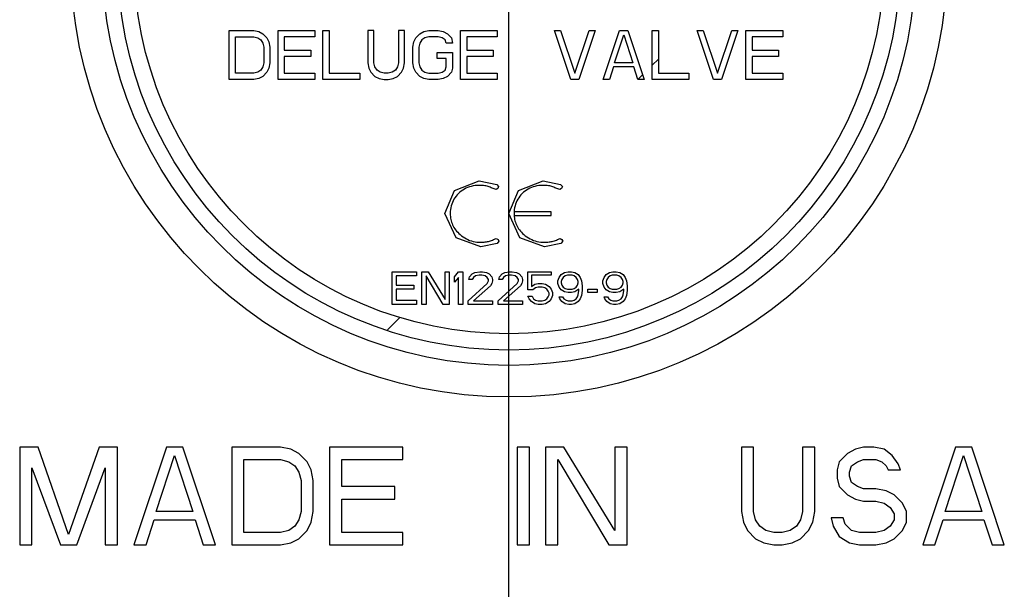
# Model space of a CAD drawing. Units: inches. Extents: x 0 to 34, y 0 to 22.
# Drawn here: x 7.9 to 8.7, y 9.8 to 10.2 of the extents above; entities that cross this region are included whole.
import ezdxf

# ---------------------------------------------------------------- set-up
doc = ezdxf.new("R2010")
doc.units = ezdxf.units.IN
doc.header["$LTSCALE"] = 1.87
doc.header["$MEASUREMENT"] = 0
doc.layers.add('03_AXES', color=7, linetype='CONTINUOUS')

msp = doc.modelspace()

# ---------------------------------------------------------------- linework, layer by layer
at = {"layer": '03_AXES', "color": 7, "linetype": 'Continuous'}
for p, q in [((8.30058, 8.62489), (8.30058, 12.42646)), ((8.09958, 10.16942), (8.11716, 10.16942)), ((8.09958, 10.13427), (8.09958, 10.16942)), ((8.11716, 10.16942), (8.12082, 10.16868)), ((8.12082, 10.16868), (8.12375, 10.16718)), ((8.12375, 10.16718), (8.12668, 10.16419)), ((8.13473, 10.16942), (8.1611, 10.16942)), ((8.13473, 10.13427), (8.13473, 10.16942)), ((8.1611, 10.16942), (8.1611, 10.16494)), ((8.16696, 10.16942), (8.17135, 10.16942)), ((8.16696, 10.13427), (8.16696, 10.16942)), ((8.17135, 10.16942), (8.17135, 10.13876)), ((8.20358, 10.16942), (8.19919, 10.16942)), ((8.19919, 10.16942), (8.19919, 10.14624)), ((8.20358, 10.14624), (8.20358, 10.16942)), ((8.22555, 10.16942), (8.22116, 10.16942)), ((8.22116, 10.16942), (8.22116, 10.14624)), ((8.22555, 10.14624), (8.22555, 10.16942)), ((8.23361, 10.16419), (8.23654, 10.16718)), ((8.23654, 10.16718), (8.23947, 10.16868)), ((8.23947, 10.16868), (8.24313, 10.16942)), ((8.24313, 10.16942), (8.24972, 10.16942)), ((8.24972, 10.16942), (8.25339, 10.16868)), ((8.25339, 10.16868), (8.25632, 10.16718)), ((8.25632, 10.16718), (8.25925, 10.16419)), ((8.26584, 10.16942), (8.2922, 10.16942)), ((8.26584, 10.13427), (8.26584, 10.16942)), ((8.2922, 10.16942), (8.2922, 10.16494)), ((8.33322, 10.16942), (8.33761, 10.16942)), ((8.34494, 10.13427), (8.33322, 10.16942)), ((8.33761, 10.16942), (8.34787, 10.13876)), ((8.34787, 10.13876), (8.35812, 10.16942)), ((8.36252, 10.16942), (8.3508, 10.13427)), ((8.35812, 10.16942), (8.36252, 10.16942)), ((8.36838, 10.13427), (8.38009, 10.16942)), ((8.38009, 10.16942), (8.38595, 10.16942)), ((8.38595, 10.16942), (8.39767, 10.13427)), ((8.40353, 10.16942), (8.40793, 10.16942)), ((8.40353, 10.13427), (8.40353, 10.16942)), ((8.40793, 10.16942), (8.40793, 10.13876)), ((8.43576, 10.16942), (8.44015, 10.16942)), ((8.44748, 10.13427), (8.43576, 10.16942)), ((8.44015, 10.16942), (8.45041, 10.13876)), ((8.45041, 10.13876), (8.46066, 10.16942)), ((8.46506, 10.16942), (8.45334, 10.13427)), ((8.46066, 10.16942), (8.46506, 10.16942)), ((8.47092, 10.16942), (8.49728, 10.16942)), ((8.47092, 10.13427), (8.47092, 10.16942)), ((8.49728, 10.16942), (8.49728, 10.16494)), ((8.10397, 10.16494), (8.11716, 10.16494)), ((8.10397, 10.13876), (8.10397, 10.16494)), ((8.11716, 10.16494), (8.12008, 10.16419)), ((8.12008, 10.16419), (8.12228, 10.16269)), ((8.12228, 10.16269), (8.12375, 10.16045)), ((8.12375, 10.16045), (8.12448, 10.15746)), ((8.12668, 10.16419), (8.12814, 10.1612)), ((8.12814, 10.1612), (8.12887, 10.15746)), ((8.1611, 10.16494), (8.13913, 10.16494)), ((8.13913, 10.16494), (8.13913, 10.15521)), ((8.23141, 10.15746), (8.23215, 10.1612)), ((8.23215, 10.1612), (8.23361, 10.16419)), ((8.23654, 10.16045), (8.23581, 10.15746)), ((8.238, 10.16269), (8.23654, 10.16045)), ((8.2402, 10.16419), (8.238, 10.16269)), ((8.24313, 10.16494), (8.2402, 10.16419)), ((8.24972, 10.16494), (8.24313, 10.16494)), ((8.25265, 10.16419), (8.24972, 10.16494)), ((8.25485, 10.16269), (8.25265, 10.16419)), ((8.25558, 10.16045), (8.25485, 10.16269)), ((8.25998, 10.16045), (8.25558, 10.16045)), ((8.25925, 10.16419), (8.25998, 10.16045)), ((8.2922, 10.16494), (8.27023, 10.16494)), ((8.27023, 10.16494), (8.27023, 10.15521)), ((8.37643, 10.14624), (8.38302, 10.16643)), ((8.38302, 10.16643), (8.38962, 10.14624)), ((8.49728, 10.16494), (8.47531, 10.16494)), ((8.47531, 10.16494), (8.47531, 10.15521)), ((8.12448, 10.15746), (8.12448, 10.14624)), ((8.12887, 10.15746), (8.12887, 10.14624)), ((8.13913, 10.15521), (8.15817, 10.15521)), ((8.15817, 10.15521), (8.15817, 10.15072)), ((8.23141, 10.14624), (8.23141, 10.15746)), ((8.23581, 10.15746), (8.23581, 10.14624)), ((8.24899, 10.15372), (8.25998, 10.15372)), ((8.24899, 10.14923), (8.24899, 10.15372)), ((8.25998, 10.15372), (8.25998, 10.1425)), ((8.27023, 10.15521), (8.28927, 10.15521)), ((8.28927, 10.15521), (8.28927, 10.15072)), ((8.47531, 10.15521), (8.49435, 10.15521)), ((8.49435, 10.15521), (8.49435, 10.15072)), ((8.12448, 10.14624), (8.12375, 10.14324)), ((8.12887, 10.14624), (8.12814, 10.1425)), ((8.15817, 10.15072), (8.13913, 10.15072)), ((8.13913, 10.15072), (8.13913, 10.13876)), ((8.19919, 10.14624), (8.19992, 10.1425)), ((8.20431, 10.14324), (8.20358, 10.14624)), ((8.22116, 10.14624), (8.22043, 10.14324)), ((8.22482, 10.1425), (8.22555, 10.14624)), ((8.23215, 10.1425), (8.23141, 10.14624)), ((8.23581, 10.14624), (8.23654, 10.14324)), ((8.25558, 10.14923), (8.24899, 10.14923)), ((8.25558, 10.14324), (8.25558, 10.14923)), ((8.28927, 10.15072), (8.27023, 10.15072)), ((8.27023, 10.15072), (8.27023, 10.13876)), ((8.38962, 10.14624), (8.37643, 10.14624)), ((8.40353, 10.1445), (8.40793, 10.14889)), ((8.49435, 10.15072), (8.47531, 10.15072)), ((8.47531, 10.15072), (8.47531, 10.13876)), ((8.11716, 10.13876), (8.10397, 10.13876)), ((8.12008, 10.1395), (8.11716, 10.13876)), ((8.12228, 10.141), (8.12008, 10.1395)), ((8.12375, 10.14324), (8.12228, 10.141)), ((8.12668, 10.1395), (8.12375, 10.13651)), ((8.12814, 10.1425), (8.12668, 10.1395)), ((8.13913, 10.13876), (8.1611, 10.13876)), ((8.1611, 10.13876), (8.1611, 10.13427)), ((8.17135, 10.13876), (8.19333, 10.13876)), ((8.19333, 10.13876), (8.19333, 10.13427)), ((8.19992, 10.1425), (8.20138, 10.1395)), ((8.20138, 10.1395), (8.20431, 10.13651)), ((8.20578, 10.141), (8.20431, 10.14324)), ((8.20798, 10.1395), (8.20578, 10.141)), ((8.21091, 10.13876), (8.20798, 10.1395)), ((8.21383, 10.13876), (8.21091, 10.13876)), ((8.21676, 10.1395), (8.21383, 10.13876)), ((8.21896, 10.141), (8.21676, 10.1395)), ((8.22043, 10.14324), (8.21896, 10.141)), ((8.22043, 10.13651), (8.22336, 10.1395)), ((8.22336, 10.1395), (8.22482, 10.1425)), ((8.23361, 10.1395), (8.23215, 10.1425)), ((8.23654, 10.13651), (8.23361, 10.1395)), ((8.23654, 10.14324), (8.238, 10.141)), ((8.238, 10.141), (8.2402, 10.1395)), ((8.2402, 10.1395), (8.24313, 10.13876)), ((8.24313, 10.13876), (8.24972, 10.13876)), ((8.24972, 10.13876), (8.25265, 10.1395)), ((8.25265, 10.1395), (8.25485, 10.141)), ((8.25485, 10.141), (8.25558, 10.14324)), ((8.25925, 10.1395), (8.25632, 10.13651)), ((8.25998, 10.1425), (8.25925, 10.1395)), ((8.27023, 10.13876), (8.2922, 10.13876)), ((8.2922, 10.13876), (8.2922, 10.13427)), ((8.3757, 10.14324), (8.37277, 10.13427)), ((8.39035, 10.14324), (8.3757, 10.14324)), ((8.39328, 10.13427), (8.39035, 10.14324)), ((8.40793, 10.13876), (8.4299, 10.13876)), ((8.4299, 10.13876), (8.4299, 10.13427)), ((8.47531, 10.13876), (8.49728, 10.13876)), ((8.49728, 10.13876), (8.49728, 10.13427)), ((8.11716, 10.13427), (8.09958, 10.13427)), ((8.12082, 10.13502), (8.11716, 10.13427)), ((8.12375, 10.13651), (8.12082, 10.13502)), ((8.1611, 10.13427), (8.13473, 10.13427)), ((8.19333, 10.13427), (8.16696, 10.13427)), ((8.20431, 10.13651), (8.20724, 10.13502)), ((8.20724, 10.13502), (8.21091, 10.13427)), ((8.21091, 10.13427), (8.21383, 10.13427)), ((8.21383, 10.13427), (8.2175, 10.13502)), ((8.2175, 10.13502), (8.22043, 10.13651)), ((8.23947, 10.13502), (8.23654, 10.13651)), ((8.24313, 10.13427), (8.23947, 10.13502)), ((8.24972, 10.13427), (8.24313, 10.13427)), ((8.25339, 10.13502), (8.24972, 10.13427)), ((8.25632, 10.13651), (8.25339, 10.13502)), ((8.2922, 10.13427), (8.26584, 10.13427)), ((8.3508, 10.13427), (8.34494, 10.13427)), ((8.37277, 10.13427), (8.36838, 10.13427)), ((8.39767, 10.13427), (8.39328, 10.13427)), ((8.3933, 10.13427), (8.39658, 10.13754)), ((8.4299, 10.13427), (8.40353, 10.13427)), ((8.45334, 10.13427), (8.44748, 10.13427)), ((8.49728, 10.13427), (8.47092, 10.13427)), ((8.26148, 10.05446), (8.27924, 10.06135)), ((8.27924, 10.06135), (8.29186, 10.05875)), ((8.30733, 10.05446), (8.32509, 10.06135)), ((8.32509, 10.06135), (8.3377, 10.05875)), ((8.25453, 10.03786), (8.26148, 10.05446)), ((8.2914, 10.05519), (8.2892, 10.05583)), ((8.29259, 10.05588), (8.2914, 10.05519)), ((8.29186, 10.05875), (8.29315, 10.05727)), ((8.29315, 10.05727), (8.29259, 10.05588)), ((8.30038, 10.03786), (8.30733, 10.05446)), ((8.33725, 10.05519), (8.33505, 10.05583)), ((8.33844, 10.05588), (8.33725, 10.05519)), ((8.3377, 10.05875), (8.339, 10.05727)), ((8.339, 10.05727), (8.33844, 10.05588)), ((8.2626, 10.02036), (8.25453, 10.03786)), ((8.30845, 10.02036), (8.30038, 10.03786)), ((8.33095, 10.03911), (8.30433, 10.03911)), ((8.30433, 10.03649), (8.33095, 10.03649)), ((8.33095, 10.03649), (8.33095, 10.03911)), ((8.28033, 10.01391), (8.2626, 10.02036)), ((8.28954, 10.01915), (8.29146, 10.0199)), ((8.29146, 10.0199), (8.29279, 10.01924)), ((8.29279, 10.01924), (8.29335, 10.01792)), ((8.32618, 10.01391), (8.30845, 10.02036)), ((8.33539, 10.01915), (8.33731, 10.0199)), ((8.33731, 10.0199), (8.33864, 10.01924)), ((8.33864, 10.01924), (8.3392, 10.01792)), ((8.29213, 10.01629), (8.28033, 10.01391)), ((8.29335, 10.01792), (8.29213, 10.01629)), ((8.33798, 10.01629), (8.32618, 10.01391)), ((8.3392, 10.01792), (8.33798, 10.01629)), ((8.21658, 9.99599), (8.23416, 9.99599)), ((8.21658, 9.97255), (8.21658, 9.99599)), ((8.23416, 9.99299), (8.21951, 9.99299)), ((8.21951, 9.99299), (8.21951, 9.98651)), ((8.23416, 9.99599), (8.23416, 9.99299)), ((8.23806, 9.99599), (8.24246, 9.99599)), ((8.23806, 9.97255), (8.23806, 9.99599)), ((8.2532, 9.97255), (8.24099, 9.99299)), ((8.24099, 9.99299), (8.24099, 9.97255)), ((8.24246, 9.99599), (8.25466, 9.97604)), ((8.25466, 9.99599), (8.25759, 9.99599)), ((8.25466, 9.97604), (8.25466, 9.99599)), ((8.25759, 9.99599), (8.25759, 9.97255)), ((8.2615, 9.9925), (8.26443, 9.99599)), ((8.2615, 9.98851), (8.2615, 9.9925)), ((8.26443, 9.992), (8.2615, 9.98851)), ((8.26443, 9.99599), (8.26736, 9.99599)), ((8.26443, 9.97255), (8.26443, 9.992)), ((8.26736, 9.99599), (8.26736, 9.97255)), ((8.27175, 9.9905), (8.27224, 9.9925)), ((8.27419, 9.9905), (8.27175, 9.9905)), ((8.27224, 9.9925), (8.27419, 9.99449)), ((8.27419, 9.99449), (8.27615, 9.99549)), ((8.27517, 9.992), (8.27419, 9.9905)), ((8.27664, 9.99299), (8.27517, 9.992)), ((8.27615, 9.99549), (8.27957, 9.99599)), ((8.27908, 9.99349), (8.27664, 9.99299)), ((8.28103, 9.99349), (8.27908, 9.99349)), ((8.27957, 9.99599), (8.28152, 9.99599)), ((8.28347, 9.99299), (8.28103, 9.99349)), ((8.28152, 9.99599), (8.28445, 9.99549)), ((8.28494, 9.992), (8.28347, 9.99299)), ((8.28445, 9.99549), (8.2864, 9.99449)), ((8.28591, 9.9905), (8.28494, 9.992)), ((8.28591, 9.9895), (8.28591, 9.9905)), ((8.2864, 9.99449), (8.28835, 9.9925)), ((8.28835, 9.9925), (8.28884, 9.9905)), ((8.28884, 9.9905), (8.28884, 9.9895)), ((8.29324, 9.9905), (8.29373, 9.9925)), ((8.29568, 9.9905), (8.29324, 9.9905)), ((8.29373, 9.9925), (8.29568, 9.99449)), ((8.29568, 9.99449), (8.29763, 9.99549)), ((8.29666, 9.992), (8.29568, 9.9905)), ((8.29812, 9.99299), (8.29666, 9.992)), ((8.29763, 9.99549), (8.30105, 9.99599)), ((8.30056, 9.99349), (8.29812, 9.99299)), ((8.30251, 9.99349), (8.30056, 9.99349)), ((8.30105, 9.99599), (8.303, 9.99599)), ((8.30496, 9.99299), (8.30251, 9.99349)), ((8.303, 9.99599), (8.30593, 9.99549)), ((8.30642, 9.992), (8.30496, 9.99299)), ((8.30593, 9.99549), (8.30789, 9.99449)), ((8.3074, 9.9905), (8.30642, 9.992)), ((8.3074, 9.9895), (8.3074, 9.9905)), ((8.30789, 9.99449), (8.30984, 9.9925)), ((8.30984, 9.9925), (8.31033, 9.9905)), ((8.31033, 9.9905), (8.31033, 9.9895)), ((8.31423, 9.99599), (8.33083, 9.99599)), ((8.31423, 9.98302), (8.31423, 9.99599)), ((8.33083, 9.99349), (8.31667, 9.99349)), ((8.31667, 9.99349), (8.31667, 9.98551)), ((8.33083, 9.99599), (8.33083, 9.99349)), ((8.33572, 9.9895), (8.33669, 9.992)), ((8.33669, 9.992), (8.33816, 9.99399)), ((8.33816, 9.99399), (8.3406, 9.99549)), ((8.33865, 9.9905), (8.33816, 9.98901)), ((8.33962, 9.992), (8.33865, 9.9905)), ((8.34109, 9.99299), (8.33962, 9.992)), ((8.3406, 9.99549), (8.34304, 9.99599)), ((8.34255, 9.99349), (8.34109, 9.99299)), ((8.34597, 9.99349), (8.34255, 9.99349)), ((8.34304, 9.99599), (8.34548, 9.99599)), ((8.34548, 9.99599), (8.34792, 9.99549)), ((8.34744, 9.99299), (8.34597, 9.99349)), ((8.3489, 9.992), (8.34744, 9.99299)), ((8.34792, 9.99549), (8.35037, 9.99399)), ((8.34988, 9.9905), (8.3489, 9.992)), ((8.35037, 9.98901), (8.34988, 9.9905)), ((8.35037, 9.99399), (8.35183, 9.992)), ((8.35183, 9.992), (8.35281, 9.9895)), ((8.36794, 9.9895), (8.36892, 9.992)), ((8.36892, 9.992), (8.37039, 9.99399)), ((8.37039, 9.99399), (8.37283, 9.99549)), ((8.37087, 9.9905), (8.37039, 9.98901)), ((8.37185, 9.992), (8.37087, 9.9905)), ((8.37332, 9.99299), (8.37185, 9.992)), ((8.37283, 9.99549), (8.37527, 9.99599)), ((8.37478, 9.99349), (8.37332, 9.99299)), ((8.3782, 9.99349), (8.37478, 9.99349)), ((8.37527, 9.99599), (8.37771, 9.99599)), ((8.37771, 9.99599), (8.38015, 9.99549)), ((8.37966, 9.99299), (8.3782, 9.99349)), ((8.38113, 9.992), (8.37966, 9.99299)), ((8.38015, 9.99549), (8.38259, 9.99399)), ((8.3821, 9.9905), (8.38113, 9.992)), ((8.38259, 9.98901), (8.3821, 9.9905)), ((8.38259, 9.99399), (8.38406, 9.992)), ((8.38406, 9.992), (8.38503, 9.9895)), ((8.21951, 9.98651), (8.2322, 9.98651)), ((8.2322, 9.98352), (8.21951, 9.98352)), ((8.21951, 9.98352), (8.21951, 9.97554)), ((8.2322, 9.98651), (8.2322, 9.98352)), ((8.27126, 9.97504), (8.28494, 9.98751)), ((8.28738, 9.98601), (8.27517, 9.97504)), ((8.28494, 9.98751), (8.28591, 9.9895)), ((8.28835, 9.98751), (8.28738, 9.98601)), ((8.28884, 9.9895), (8.28835, 9.98751)), ((8.29275, 9.97504), (8.30642, 9.98751)), ((8.30886, 9.98601), (8.29666, 9.97504)), ((8.30642, 9.98751), (8.3074, 9.9895)), ((8.30984, 9.98751), (8.30886, 9.98601)), ((8.31033, 9.9895), (8.30984, 9.98751)), ((8.31667, 9.98551), (8.31912, 9.98701)), ((8.3196, 9.98452), (8.31765, 9.98302)), ((8.31912, 9.98701), (8.32156, 9.98751)), ((8.32156, 9.98502), (8.3196, 9.98452)), ((8.32156, 9.98751), (8.32449, 9.98751)), ((8.32449, 9.98502), (8.32156, 9.98502)), ((8.32449, 9.98751), (8.32693, 9.98701)), ((8.32644, 9.98452), (8.32449, 9.98502)), ((8.32791, 9.98352), (8.32644, 9.98452)), ((8.32693, 9.98701), (8.32937, 9.98551)), ((8.32888, 9.98202), (8.32791, 9.98352)), ((8.32937, 9.98551), (8.33083, 9.98352)), ((8.33083, 9.98352), (8.33181, 9.98103)), ((8.33572, 9.98751), (8.33572, 9.9895)), ((8.33669, 9.98502), (8.33572, 9.98751)), ((8.33816, 9.98302), (8.33669, 9.98502)), ((8.33816, 9.98901), (8.33816, 9.98801)), ((8.33816, 9.98801), (8.33865, 9.98651)), ((8.33865, 9.98651), (8.33962, 9.98502)), ((8.33962, 9.98502), (8.34109, 9.98402)), ((8.34109, 9.98402), (8.34255, 9.98352)), ((8.34255, 9.98352), (8.34597, 9.98352)), ((8.34597, 9.98352), (8.34744, 9.98402)), ((8.34744, 9.98402), (8.3489, 9.98502)), ((8.35085, 9.98352), (8.34792, 9.98153)), ((8.3489, 9.98502), (8.34988, 9.98651)), ((8.34988, 9.98651), (8.35037, 9.98801)), ((8.35037, 9.98801), (8.35037, 9.98901)), ((8.35085, 9.98252), (8.35085, 9.98352)), ((8.35281, 9.9895), (8.3533, 9.98601)), ((8.3533, 9.98601), (8.3533, 9.98252)), ((8.3572, 9.98352), (8.36404, 9.98352)), ((8.3572, 9.98103), (8.3572, 9.98352)), ((8.36404, 9.98352), (8.36404, 9.98103)), ((8.36794, 9.98751), (8.36794, 9.9895)), ((8.36892, 9.98502), (8.36794, 9.98751)), ((8.37039, 9.98302), (8.36892, 9.98502)), ((8.37039, 9.98901), (8.37039, 9.98801)), ((8.37039, 9.98801), (8.37087, 9.98651)), ((8.37087, 9.98651), (8.37185, 9.98502)), ((8.37185, 9.98502), (8.37332, 9.98402)), ((8.37332, 9.98402), (8.37478, 9.98352)), ((8.37478, 9.98352), (8.3782, 9.98352)), ((8.3782, 9.98352), (8.37966, 9.98402)), ((8.37966, 9.98402), (8.38113, 9.98502)), ((8.38308, 9.98352), (8.38015, 9.98153)), ((8.38113, 9.98502), (8.3821, 9.98651)), ((8.3821, 9.98651), (8.38259, 9.98801)), ((8.38259, 9.98801), (8.38259, 9.98901)), ((8.38308, 9.98252), (8.38308, 9.98352)), ((8.38503, 9.9895), (8.38552, 9.98601)), ((8.38552, 9.98601), (8.38552, 9.98252)), ((8.31765, 9.98302), (8.31423, 9.98302)), ((8.31423, 9.97853), (8.31716, 9.97853)), ((8.31521, 9.97654), (8.31423, 9.97853)), ((8.31667, 9.97454), (8.31521, 9.97654)), ((8.31716, 9.97853), (8.31814, 9.97654)), ((8.31814, 9.97654), (8.3196, 9.97554)), ((8.32644, 9.97554), (8.32791, 9.97654)), ((8.32791, 9.97654), (8.32888, 9.97803)), ((8.32937, 9.98053), (8.32888, 9.98202)), ((8.32888, 9.97803), (8.32937, 9.97953)), ((8.32937, 9.97953), (8.32937, 9.98053)), ((8.33083, 9.97654), (8.32937, 9.97454)), ((8.33181, 9.97903), (8.33083, 9.97654)), ((8.33181, 9.98103), (8.33181, 9.97903)), ((8.33669, 9.97803), (8.33914, 9.97803)), ((8.33718, 9.97654), (8.33669, 9.97803)), ((8.33865, 9.97454), (8.33718, 9.97654)), ((8.3406, 9.98153), (8.33816, 9.98302)), ((8.33914, 9.97803), (8.34011, 9.97654)), ((8.34011, 9.97654), (8.34158, 9.97554)), ((8.34304, 9.98103), (8.3406, 9.98153)), ((8.34548, 9.98103), (8.34304, 9.98103)), ((8.34792, 9.98153), (8.34548, 9.98103)), ((8.34744, 9.97554), (8.3489, 9.97654)), ((8.3489, 9.97654), (8.34988, 9.97803)), ((8.34988, 9.97803), (8.35037, 9.97953)), ((8.35037, 9.97953), (8.35085, 9.98252)), ((8.35183, 9.97654), (8.35037, 9.97454)), ((8.35281, 9.97903), (8.35183, 9.97654)), ((8.3533, 9.98252), (8.35281, 9.97903)), ((8.36404, 9.98103), (8.3572, 9.98103)), ((8.36892, 9.97803), (8.37136, 9.97803)), ((8.36941, 9.97654), (8.36892, 9.97803)), ((8.37087, 9.97454), (8.36941, 9.97654)), ((8.37283, 9.98153), (8.37039, 9.98302)), ((8.37136, 9.97803), (8.37234, 9.97654)), ((8.37234, 9.97654), (8.3738, 9.97554)), ((8.37527, 9.98103), (8.37283, 9.98153)), ((8.37771, 9.98103), (8.37527, 9.98103)), ((8.38015, 9.98153), (8.37771, 9.98103)), ((8.37966, 9.97554), (8.38113, 9.97654)), ((8.38113, 9.97654), (8.3821, 9.97803)), ((8.3821, 9.97803), (8.38259, 9.97953)), ((8.38259, 9.97953), (8.38308, 9.98252)), ((8.38406, 9.97654), (8.38259, 9.97454)), ((8.38503, 9.97903), (8.38406, 9.97654)), ((8.38552, 9.98252), (8.38503, 9.97903)), ((8.23416, 9.97255), (8.21658, 9.97255)), ((8.21951, 9.97554), (8.23416, 9.97554)), ((8.23416, 9.97554), (8.23416, 9.97255)), ((8.24099, 9.97255), (8.23806, 9.97255)), ((8.25759, 9.97255), (8.2532, 9.97255)), ((8.26736, 9.97255), (8.26443, 9.97255)), ((8.27126, 9.97255), (8.27126, 9.97504)), ((8.28884, 9.97255), (8.27126, 9.97255)), ((8.27517, 9.97504), (8.28884, 9.97504)), ((8.28884, 9.97504), (8.28884, 9.97255)), ((8.29275, 9.97255), (8.29275, 9.97504)), ((8.31033, 9.97255), (8.29275, 9.97255)), ((8.29666, 9.97504), (8.31033, 9.97504)), ((8.31033, 9.97504), (8.31033, 9.97255)), ((8.31912, 9.97305), (8.31667, 9.97454)), ((8.32156, 9.97255), (8.31912, 9.97305)), ((8.3196, 9.97554), (8.32156, 9.97504)), ((8.32156, 9.97504), (8.32449, 9.97504)), ((8.32449, 9.97255), (8.32156, 9.97255)), ((8.32449, 9.97504), (8.32644, 9.97554)), ((8.32693, 9.97305), (8.32449, 9.97255)), ((8.32937, 9.97454), (8.32693, 9.97305)), ((8.34109, 9.97305), (8.33865, 9.97454)), ((8.34353, 9.97255), (8.34109, 9.97305)), ((8.34158, 9.97554), (8.34304, 9.97504)), ((8.34304, 9.97504), (8.34597, 9.97504)), ((8.34548, 9.97255), (8.34353, 9.97255)), ((8.34792, 9.97305), (8.34548, 9.97255)), ((8.34597, 9.97504), (8.34744, 9.97554)), ((8.35037, 9.97454), (8.34792, 9.97305)), ((8.37332, 9.97305), (8.37087, 9.97454)), ((8.37576, 9.97255), (8.37332, 9.97305)), ((8.3738, 9.97554), (8.37527, 9.97504)), ((8.37527, 9.97504), (8.3782, 9.97504)), ((8.37771, 9.97255), (8.37576, 9.97255)), ((8.38015, 9.97305), (8.37771, 9.97255)), ((8.3782, 9.97504), (8.37966, 9.97554)), ((8.38259, 9.97454), (8.38015, 9.97305)), ((8.21328, 9.95424), (8.2225, 9.96346)), ((7.9622, 9.86999), (7.94901, 9.86999)), ((7.94901, 9.86999), (7.94901, 9.79967)), ((7.98417, 9.80715), (7.9622, 9.86999)), ((8.00614, 9.86999), (7.98417, 9.80715)), ((8.01933, 9.86999), (8.00614, 9.86999)), ((8.01933, 9.79967), (8.01933, 9.86999)), ((8.05448, 9.86999), (8.03105, 9.79967)), ((8.0662, 9.86999), (8.05448, 9.86999)), ((8.08964, 9.79967), (8.0662, 9.86999)), ((8.13651, 9.86999), (8.10136, 9.86999)), ((8.10136, 9.86999), (8.10136, 9.79967)), ((8.14384, 9.86849), (8.13651, 9.86999)), ((8.22441, 9.86999), (8.17167, 9.86999)), ((8.17167, 9.86999), (8.17167, 9.79967)), ((8.22441, 9.86101), (8.22441, 9.86999)), ((8.31523, 9.86999), (8.30644, 9.86999)), ((8.30644, 9.86999), (8.30644, 9.79967)), ((8.31523, 9.79967), (8.31523, 9.86999)), ((8.34013, 9.86999), (8.32694, 9.86999)), ((8.32694, 9.86999), (8.32694, 9.79967)), ((8.37675, 9.81015), (8.34013, 9.86999)), ((8.38554, 9.86999), (8.37675, 9.86999)), ((8.37675, 9.86999), (8.37675, 9.81015)), ((8.38554, 9.79967), (8.38554, 9.86999)), ((8.47636, 9.86999), (8.46757, 9.86999)), ((8.46757, 9.86999), (8.46757, 9.82361)), ((8.47636, 9.82361), (8.47636, 9.86999)), ((8.5203, 9.86999), (8.51151, 9.86999)), ((8.51151, 9.86999), (8.51151, 9.82361)), ((8.5203, 9.82361), (8.5203, 9.86999)), ((8.55546, 9.86999), (8.5496, 9.86849)), ((8.56278, 9.86999), (8.55546, 9.86999)), ((8.57011, 9.86849), (8.56278, 9.86999)), ((8.62138, 9.86999), (8.59794, 9.79967)), ((8.6331, 9.86999), (8.62138, 9.86999)), ((8.65653, 9.79967), (8.6331, 9.86999)), ((8.04716, 9.82361), (8.06034, 9.864)), ((8.06034, 9.864), (8.07353, 9.82361)), ((8.1497, 9.8655), (8.14384, 9.86849)), ((8.15556, 9.85951), (8.1497, 9.8655)), ((8.54374, 9.8655), (8.53788, 9.85951)), ((8.5496, 9.86849), (8.54374, 9.8655)), ((8.57597, 9.864), (8.57011, 9.86849)), ((8.58036, 9.85802), (8.57597, 9.864)), ((8.61405, 9.82361), (8.62724, 9.864)), ((8.62724, 9.864), (8.64042, 9.82361)), ((8.11015, 9.86101), (8.13651, 9.86101)), ((8.11015, 9.80865), (8.11015, 9.86101)), ((8.13651, 9.86101), (8.14237, 9.85951)), ((8.14237, 9.85951), (8.14677, 9.85652)), ((8.14677, 9.85652), (8.1497, 9.85203)), ((8.15849, 9.85353), (8.15556, 9.85951)), ((8.18046, 9.86101), (8.22441, 9.86101)), ((8.18046, 9.84156), (8.18046, 9.86101)), ((8.33573, 9.86101), (8.37235, 9.79967)), ((8.33573, 9.79967), (8.33573, 9.86101)), ((8.53788, 9.85951), (8.53642, 9.85353)), ((8.54521, 9.85203), (8.54667, 9.85652)), ((8.54667, 9.85652), (8.55107, 9.85951)), ((8.55107, 9.85951), (8.55546, 9.86101)), ((8.55546, 9.86101), (8.56425, 9.86101)), ((8.56425, 9.86101), (8.56864, 9.85951)), ((8.56864, 9.85951), (8.57157, 9.85652)), ((8.57157, 9.85652), (8.57304, 9.85353)), ((8.58183, 9.85353), (8.58036, 9.85802)), ((7.9578, 9.85503), (7.97831, 9.79967)), ((7.9578, 9.79967), (7.9578, 9.85503)), ((7.99003, 9.79967), (8.01054, 9.85503)), ((8.01054, 9.85503), (8.01054, 9.79967)), ((8.1497, 9.85203), (8.15116, 9.84605)), ((8.15995, 9.84605), (8.15849, 9.85353)), ((8.53642, 9.85353), (8.53642, 9.84755)), ((8.54521, 9.84904), (8.54521, 9.85203)), ((8.54667, 9.84455), (8.54521, 9.84904)), ((8.57304, 9.85353), (8.58183, 9.85353)), ((8.15116, 9.84605), (8.15116, 9.82361)), ((8.15995, 9.82361), (8.15995, 9.84605)), ((8.53642, 9.84755), (8.53788, 9.84156)), ((8.55107, 9.84156), (8.54667, 9.84455)), ((8.21855, 9.84156), (8.18046, 9.84156)), ((8.21855, 9.83259), (8.21855, 9.84156)), ((8.53788, 9.84156), (8.54374, 9.83558)), ((8.54374, 9.83558), (8.5496, 9.83259)), ((8.55546, 9.84007), (8.55107, 9.84156)), ((8.56425, 9.84007), (8.55546, 9.84007)), ((8.57157, 9.83857), (8.56425, 9.84007)), ((8.57743, 9.83558), (8.57157, 9.83857)), ((8.58329, 9.82959), (8.57743, 9.83558)), ((8.18046, 9.83259), (8.21855, 9.83259)), ((8.18046, 9.80865), (8.18046, 9.83259)), ((8.5496, 9.83259), (8.55546, 9.83109)), ((8.55546, 9.83109), (8.56425, 9.83109)), ((8.56425, 9.83109), (8.57011, 9.82959)), ((8.57011, 9.82959), (8.5745, 9.8266)), ((8.58622, 9.82361), (8.58329, 9.82959)), ((8.07353, 9.82361), (8.04716, 9.82361)), ((8.15116, 9.82361), (8.1497, 9.81763)), ((8.15849, 9.81613), (8.15995, 9.82361)), ((8.46757, 9.82361), (8.46903, 9.81613)), ((8.47782, 9.81763), (8.47636, 9.82361)), ((8.51151, 9.82361), (8.51005, 9.81763)), ((8.51884, 9.81613), (8.5203, 9.82361)), ((8.5745, 9.8266), (8.57743, 9.82211)), ((8.57743, 9.82211), (8.57743, 9.81763)), ((8.58622, 9.81613), (8.58622, 9.82361)), ((8.64042, 9.82361), (8.61405, 9.82361)), ((8.03983, 9.79967), (8.04569, 9.81763)), ((8.04569, 9.81763), (8.07499, 9.81763)), ((8.07499, 9.81763), (8.08085, 9.79967)), ((8.1497, 9.81763), (8.14677, 9.81314)), ((8.15556, 9.81015), (8.15849, 9.81613)), ((8.46903, 9.81613), (8.47196, 9.81015)), ((8.48075, 9.81314), (8.47782, 9.81763)), ((8.51005, 9.81763), (8.50712, 9.81314)), ((8.51591, 9.81015), (8.51884, 9.81613)), ((8.54081, 9.81912), (8.53202, 9.81912)), ((8.53202, 9.81912), (8.53349, 9.81314)), ((8.54228, 9.81463), (8.54081, 9.81912)), ((8.54667, 9.81015), (8.54228, 9.81463)), ((8.57743, 9.81763), (8.5745, 9.81314)), ((8.58329, 9.81015), (8.58622, 9.81613)), ((8.60673, 9.79967), (8.61259, 9.81763)), ((8.61259, 9.81763), (8.64189, 9.81763)), ((8.64189, 9.81763), (8.64775, 9.79967)), ((8.13651, 9.80865), (8.11015, 9.80865)), ((8.14237, 9.81015), (8.13651, 9.80865)), ((8.14677, 9.81314), (8.14237, 9.81015)), ((8.1497, 9.80416), (8.15556, 9.81015)), ((8.22441, 9.80865), (8.18046, 9.80865)), ((8.22441, 9.79967), (8.22441, 9.80865)), ((8.47196, 9.81015), (8.47782, 9.80416)), ((8.48515, 9.81015), (8.48075, 9.81314)), ((8.49101, 9.80865), (8.48515, 9.81015)), ((8.49687, 9.80865), (8.49101, 9.80865)), ((8.50273, 9.81015), (8.49687, 9.80865)), ((8.50712, 9.81314), (8.50273, 9.81015)), ((8.51005, 9.80416), (8.51591, 9.81015)), ((8.53349, 9.81314), (8.53788, 9.80566)), ((8.55253, 9.80865), (8.54667, 9.81015)), ((8.56425, 9.80865), (8.55253, 9.80865)), ((8.57011, 9.81015), (8.56425, 9.80865)), ((8.5745, 9.81314), (8.57011, 9.81015)), ((8.57743, 9.80416), (8.58329, 9.81015)), ((7.94901, 9.79967), (7.9578, 9.79967)), ((7.97831, 9.79967), (7.99003, 9.79967)), ((8.01054, 9.79967), (8.01933, 9.79967)), ((8.03105, 9.79967), (8.03983, 9.79967)), ((8.08085, 9.79967), (8.08964, 9.79967)), ((8.10136, 9.79967), (8.13651, 9.79967)), ((8.13651, 9.79967), (8.14384, 9.80117)), ((8.14384, 9.80117), (8.1497, 9.80416)), ((8.17167, 9.79967), (8.22441, 9.79967)), ((8.30644, 9.79967), (8.31523, 9.79967)), ((8.32694, 9.79967), (8.33573, 9.79967)), ((8.37235, 9.79967), (8.38554, 9.79967)), ((8.47782, 9.80416), (8.48368, 9.80117)), ((8.48368, 9.80117), (8.49101, 9.79967)), ((8.49101, 9.79967), (8.49687, 9.79967)), ((8.49687, 9.79967), (8.50419, 9.80117)), ((8.50419, 9.80117), (8.51005, 9.80416)), ((8.53788, 9.80566), (8.54521, 9.80117)), ((8.54521, 9.80117), (8.55253, 9.79967)), ((8.55253, 9.79967), (8.56425, 9.79967)), ((8.56425, 9.79967), (8.57157, 9.80117)), ((8.57157, 9.80117), (8.57743, 9.80416)), ((8.59794, 9.79967), (8.60673, 9.79967)), ((8.64775, 9.79967), (8.65653, 9.79967))]:
    msp.add_line(p, q, dxfattribs=at)
for radius in [0.31494, 0.29224, 0.28125, 0.28125, 0.26953]:
    msp.add_circle((8.30058, 10.22099), radius, dxfattribs=at)
for points, start_tangent, end_tangent in [([(8.27924, 10.0581), (8.27341, 10.05741), (8.26853, 10.05548), (8.2643, 10.05227)], (-1, 0), (-0.710097, -0.704104)), ([(8.2849, 10.05749), (8.28315, 10.05785), (8.28126, 10.05804), (8.27924, 10.0581)], (-0.96373, 0.26688), (-1, 0)), ([(8.2892, 10.05583), (8.28769, 10.05646), (8.28626, 10.05702), (8.2849, 10.05749)], (-0.922519, 0.385952), (-0.96373, 0.26688)), ([(8.32509, 10.0581), (8.31925, 10.05741), (8.31438, 10.05548), (8.31015, 10.05227)], (-1, 0), (-0.710096, -0.704104)), ([(8.33075, 10.05749), (8.329, 10.05785), (8.32711, 10.05804), (8.32509, 10.0581)], (-0.96373, 0.26688), (-1, 0)), ([(8.33505, 10.05583), (8.33353, 10.05646), (8.3321, 10.05702), (8.33075, 10.05749)], (-0.922519, 0.385952), (-0.96373, 0.26688)), ([(8.2643, 10.05227), (8.26105, 10.04812), (8.2591, 10.04346), (8.2584, 10.03786)], (-0.710097, -0.704104), (0, -1)), ([(8.31015, 10.05227), (8.3069, 10.04812), (8.30495, 10.04346), (8.30425, 10.03786)], (-0.710096, -0.704104), (0, -1)), ([(8.2584, 10.03786), (8.25884, 10.03355), (8.26009, 10.02972), (8.26223, 10.02615), (8.26542, 10.02278)], (0, -1), (0.758075, -0.652167)), ([(8.30425, 10.03786), (8.30469, 10.03355), (8.30594, 10.02972), (8.30808, 10.02615), (8.31127, 10.02278)], (0, -1), (0.758075, -0.652167)), ([(8.26542, 10.02278), (8.26997, 10.01968), (8.27484, 10.01786), (8.28033, 10.01722)], (0.758075, -0.652167), (1, 0)), ([(8.28033, 10.01722), (8.28357, 10.01744), (8.2866, 10.01808), (8.28954, 10.01915)], (1, 0), (0.913188, 0.407538)), ([(8.31127, 10.02278), (8.31582, 10.01968), (8.32069, 10.01786), (8.32618, 10.01722)], (0.758075, -0.652167), (1, 0)), ([(8.32618, 10.01722), (8.32942, 10.01744), (8.33245, 10.01808), (8.33539, 10.01915)], (1, 0), (0.913188, 0.407538))]:
    msp.add_spline(points, degree=3, dxfattribs=dict(at, start_tangent=start_tangent, end_tangent=end_tangent))

doc.saveas('drawing.dxf')
